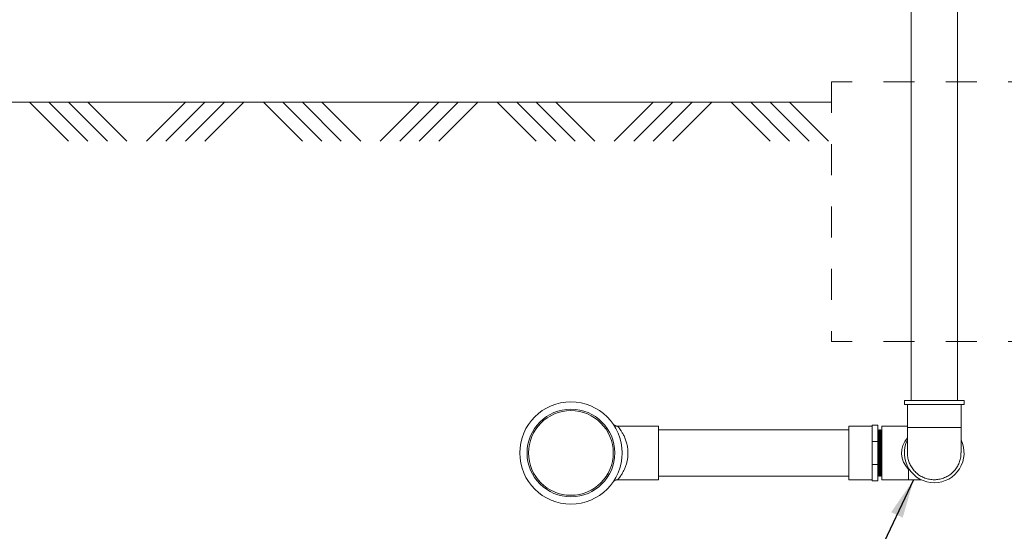
# Model space of a CAD drawing. Units: inches. Extents: x 0.4 to 16.6, y 0.4 to 10.6.
# Drawn here: x 6.2 to 9.4, y 4 to 5.6 of the extents above; entities that cross this region are included whole.
import ezdxf

# ---------------------------------------------------------------- set-up
doc = ezdxf.new("R2010")
doc.units = ezdxf.units.IN
doc.header["$MEASUREMENT"] = 0
doc.linetypes.add('HIDDEN', pattern=[0.075, 0.05, -0.025])
doc.layers.add('1', color=7, linetype='Continuous')
doc.dimstyles.new('SLDDIMSTYLE0', dxfattribs={"dimtxt": 0.18, "dimasz": 0.125, "dimexe": 0, "dimexo": 0.0625, "dimgap": 0, "dimtad": 0, "dimtih": 1, "dimtoh": 1, "dimdec": 0, "dimrnd": 1e-09, "dimzin": 0, "dimdsep": 46, "dimtxsty": 'Standard', "dimsah": 1, "dimcen": 0.09, "dimadec": 0, "dimazin": 0, "dimtfac": 0.125, "dimtdec": 0, "dimtofl": 0, "dimtmove": 0, "dimatfit": 3, "dimfxl": 1, "dimfrac": 2, "dimtolj": 1, "dimtzin": 0, "dimarcsym": 0})

msp = doc.modelspace()

# ---------------------------------------------------------------- linework, layer by layer
at = {"linetype": 'Continuous', "lineweight": 0}
for p, q in [((9.076, 5.7953), (9.076, 4.4203)), ((9.2244, 4.4203), (9.2244, 5.7953)), ((6.2492, 5.3781), (6.3742, 5.2531)), ((6.3117, 5.3781), (6.4367, 5.2531)), ((6.3742, 5.3781), (6.4992, 5.2531)), ((6.4367, 5.3781), (6.5617, 5.2531)), ((6.7492, 5.3781), (6.6242, 5.2531)), ((6.8117, 5.3781), (6.6867, 5.2531)), ((6.8742, 5.3781), (6.7492, 5.2531)), ((6.9367, 5.3781), (6.8117, 5.2531)), ((6.9992, 5.3781), (7.1242, 5.2531)), ((7.0617, 5.3781), (7.1867, 5.2531)), ((7.1242, 5.3781), (7.2492, 5.2531)), ((7.1867, 5.3781), (7.3117, 5.2531)), ((7.4992, 5.3781), (7.3742, 5.2531)), ((7.5617, 5.3781), (7.4367, 5.2531)), ((7.6242, 5.3781), (7.4992, 5.2531)), ((7.6867, 5.3781), (7.5617, 5.2531)), ((7.7492, 5.3781), (7.8742, 5.2531)), ((7.8117, 5.3781), (7.9367, 5.2531)), ((7.8742, 5.3781), (7.9992, 5.2531)), ((7.9367, 5.3781), (8.0617, 5.2531)), ((8.2492, 5.3781), (8.1242, 5.2531)), ((8.3117, 5.3781), (8.1867, 5.2531)), ((8.3742, 5.3781), (8.2492, 5.2531)), ((8.4367, 5.3781), (8.3117, 5.2531)), ((8.4992, 5.3781), (8.6242, 5.2531)), ((8.5617, 5.3781), (8.6867, 5.2531)), ((8.6242, 5.3781), (8.7492, 5.2531)), ((8.6867, 5.3781), (8.8117, 5.2531)), ((6.8139, 5.2531), (6.8139, 5.2553)), ((9.0547, 4.4203), (9.0547, 4.4078)), ((9.1502, 4.4203), (9.0547, 4.4203)), ((9.2458, 4.4203), (9.1502, 4.4203)), ((9.2458, 4.4078), (9.2458, 4.4203)), ((9.1502, 4.4078), (9.0547, 4.4078)), ((9.0643, 4.4078), (9.0643, 4.3344)), ((9.2458, 4.4078), (9.1502, 4.4078)), ((9.2362, 4.3344), (9.2362, 4.4078)), ((8.2666, 4.3383), (8.1354, 4.3383)), ((8.1354, 4.3381), (8.1354, 4.3381)), ((8.2666, 4.3383), (8.2666, 4.1664)), ((8.876, 4.3265), (8.2666, 4.3265)), ((8.951, 4.3383), (8.876, 4.3383)), ((8.876, 4.3383), (8.876, 4.1664)), ((8.951, 4.3414), (8.9698, 4.3414)), ((8.951, 4.3414), (8.951, 4.2892)), ((8.9698, 4.3414), (8.9698, 4.2892)), ((8.971, 4.3244), (8.9698, 4.3265)), ((8.9732, 4.3265), (8.972, 4.3244)), ((8.9742, 4.3265), (8.9732, 4.3265)), ((8.9732, 4.3265), (8.9732, 4.1781)), ((8.9754, 4.3244), (8.9742, 4.3265)), ((8.9742, 4.3265), (8.9742, 4.1781)), ((8.9776, 4.3265), (8.9764, 4.3244)), ((8.9786, 4.3265), (8.9776, 4.3265)), ((8.9776, 4.3265), (8.9776, 4.1781)), ((8.9798, 4.3244), (8.9786, 4.3265)), ((8.9786, 4.3265), (8.9786, 4.1781)), ((8.982, 4.3265), (8.9808, 4.3244)), ((8.9823, 4.3265), (8.982, 4.3265)), ((8.982, 4.3265), (8.982, 4.1781)), ((9.0643, 4.3383), (8.9823, 4.3383)), ((8.9823, 4.2523), (8.9823, 4.3383)), ((9.0643, 4.3344), (9.0643, 4.2523)), ((9.0643, 4.3344), (9.2362, 4.3344)), ((9.2362, 4.2523), (9.2362, 4.3344)), ((8.972, 4.3244), (8.971, 4.3244)), ((8.971, 4.3244), (8.971, 4.1803)), ((8.972, 4.3244), (8.972, 4.1803)), ((8.9764, 4.3244), (8.9754, 4.3244)), ((8.9754, 4.3244), (8.9754, 4.1803)), ((8.9764, 4.3244), (8.9764, 4.1803)), ((8.9808, 4.3244), (8.9798, 4.3244)), ((8.9798, 4.3244), (8.9798, 4.1803)), ((8.9808, 4.3244), (8.9808, 4.1803)), ((8.951, 4.2892), (8.951, 4.2154)), ((8.951, 4.2892), (8.9698, 4.2892)), ((8.9698, 4.2892), (8.9698, 4.2154)), ((8.9823, 4.1664), (8.9823, 4.2523)), ((8.951, 4.2154), (8.9698, 4.2154)), ((8.951, 4.2154), (8.951, 4.1633)), ((8.9698, 4.2154), (8.9698, 4.1633)), ((9.0682, 4.1664), (9.0682, 4.1989)), ((8.2666, 4.1781), (8.876, 4.1781)), ((8.9698, 4.1781), (8.971, 4.1803)), ((8.971, 4.1803), (8.972, 4.1803)), ((8.972, 4.1803), (8.9732, 4.1781)), ((8.9732, 4.1781), (8.9742, 4.1781)), ((8.9742, 4.1781), (8.9754, 4.1803)), ((8.9754, 4.1803), (8.9764, 4.1803)), ((8.9764, 4.1803), (8.9776, 4.1781)), ((8.9776, 4.1781), (8.9786, 4.1781)), ((8.9786, 4.1781), (8.9798, 4.1803)), ((8.9798, 4.1803), (8.9808, 4.1803)), ((8.9808, 4.1803), (8.982, 4.1781)), ((8.982, 4.1781), (8.9823, 4.1781)), ((8.1353, 4.1665), (8.1354, 4.1665)), ((8.1354, 4.1664), (8.2666, 4.1664)), ((8.876, 4.1664), (8.951, 4.1664)), ((8.951, 4.1633), (8.9698, 4.1633)), ((8.9823, 4.1664), (9.0682, 4.1664)), ((9.0682, 4.1664), (9.1084, 4.1664))]:
    msp.add_line(p, q, dxfattribs=at)
for radius in [0.1641, 0.1406, 0.1359]:
    msp.add_circle((7.9854, 4.2523), radius, dxfattribs=at)
for start, end in [(154.0637, 270), (270, 25.9363)]:
    msp.add_arc((9.1502, 4.2523), 0.0956, start, end, dxfattribs=at)
msp.add_ellipse((9.1502, 4.2523), major_axis=(0.1047, 0), ratio=0.820896, start_param=2.533774, end_param=3.811978, dxfattribs=at)
for points, knots in [([(8.1354, 4.3383), (8.1346, 4.3383), (8.1329, 4.3383), (8.1304, 4.3388), (8.1279, 4.3397), (8.1258, 4.3408), (8.1241, 4.342), (8.1228, 4.343), (8.1219, 4.3439), (8.1214, 4.3445), (8.121, 4.3449), (8.1209, 4.3451), (8.1208, 4.3451), (8.1208, 4.3451)], [0, 0, 0, 0, 0.10563, 0.242099, 0.368482, 0.483651, 0.584909, 0.667587, 0.734297, 0.795431, 0.866122, 0.965461, 1, 1, 1, 1]), ([(8.1354, 4.3381), (8.1354, 4.3381), (8.1354, 4.3381), (8.1363, 4.3371), (8.1379, 4.3351), (8.1412, 4.331), (8.1453, 4.3251), (8.1503, 4.3173), (8.1557, 4.3073), (8.1608, 4.2952), (8.1643, 4.2837), (8.1664, 4.2739), (8.1677, 4.2651), (8.1683, 4.2551), (8.1681, 4.2431), (8.1665, 4.2304), (8.1635, 4.2176), (8.1594, 4.2058), (8.1545, 4.1951), (8.1492, 4.1854), (8.1442, 4.1778), (8.14, 4.1722), (8.1374, 4.169), (8.1359, 4.1671), (8.1351, 4.1662), (8.1353, 4.1665), (8.1353, 4.1665)], [0, 0, 0, 0, 0.029616, 0.044622, 0.087331, 0.131198, 0.17852, 0.226843, 0.28203, 0.338695, 0.393903, 0.422475, 0.451369, 0.490723, 0.531059, 0.579683, 0.630013, 0.679213, 0.729641, 0.783446, 0.83857, 0.883447, 0.929377, 0.953324, 0.994748, 1, 1, 1, 1]), ([(9.0645, 4.2523), (9.0646, 4.248), (9.0648, 4.2386), (9.0685, 4.2244), (9.0747, 4.2104), (9.0833, 4.1978), (9.0939, 4.1868), (9.1064, 4.1779), (9.1202, 4.1713), (9.135, 4.1673), (9.1502, 4.1659), (9.1655, 4.1673), (9.1802, 4.1713), (9.1941, 4.1779), (9.2065, 4.1868), (9.2172, 4.1978), (9.2258, 4.2104), (9.2319, 4.2244), (9.2356, 4.2386), (9.2359, 4.248), (9.236, 4.2523)], [0, 0, 0, 0, 0.048183, 0.10466, 0.161137, 0.217614, 0.274091, 0.330568, 0.387046, 0.443523, 0.5, 0.556477, 0.612954, 0.669432, 0.725909, 0.782386, 0.838863, 0.89534, 0.951817, 1, 1, 1, 1]), ([(9.0709, 4.1994), (9.0701, 4.1993), (9.0692, 4.1991), (9.0682, 4.1989), (9.0682, 4.1989)], [0, 0, 0, 0, 0.980913, 1, 1, 1, 1]), ([(8.1208, 4.1595), (8.1208, 4.1595), (8.1209, 4.1595), (8.121, 4.1597), (8.1214, 4.1602), (8.122, 4.1609), (8.1231, 4.1619), (8.1246, 4.1631), (8.1266, 4.1643), (8.1291, 4.1655), (8.1321, 4.1662), (8.1342, 4.1665), (8.1353, 4.1664), (8.1353, 4.1664)], [0, 0, 0, 0, 0.003621, 0.114848, 0.194709, 0.267097, 0.344304, 0.441095, 0.556853, 0.694165, 0.838479, 0.99789, 1, 1, 1, 1])]:
    msp.add_open_spline(points, degree=3, knots=knots, dxfattribs=at)
at = {"layer": '1', "linetype": 'HIDDEN', "lineweight": 0}
for p, q in [((9.4871, 5.4439), (8.8204, 5.4439)), ((8.8204, 5.4439), (8.8204, 4.6105)), ((9.4871, 4.6105), (8.8204, 4.6105))]:
    msp.add_line(p, q, dxfattribs=at)
at = {"layer": '1', "lineweight": 0}
msp.add_line((4.0179, 5.3781), (8.8204, 5.3781), dxfattribs=at)

# ---------------------------------------------------------------- leaders
at = {"layer": '1'}
msp.add_leader([(9.0842, 4.1664), (8.8939, 3.765), (8.6253, 3.765)], dimstyle='SLDDIMSTYLE0', dxfattribs=at)

doc.saveas('drawing.dxf')
